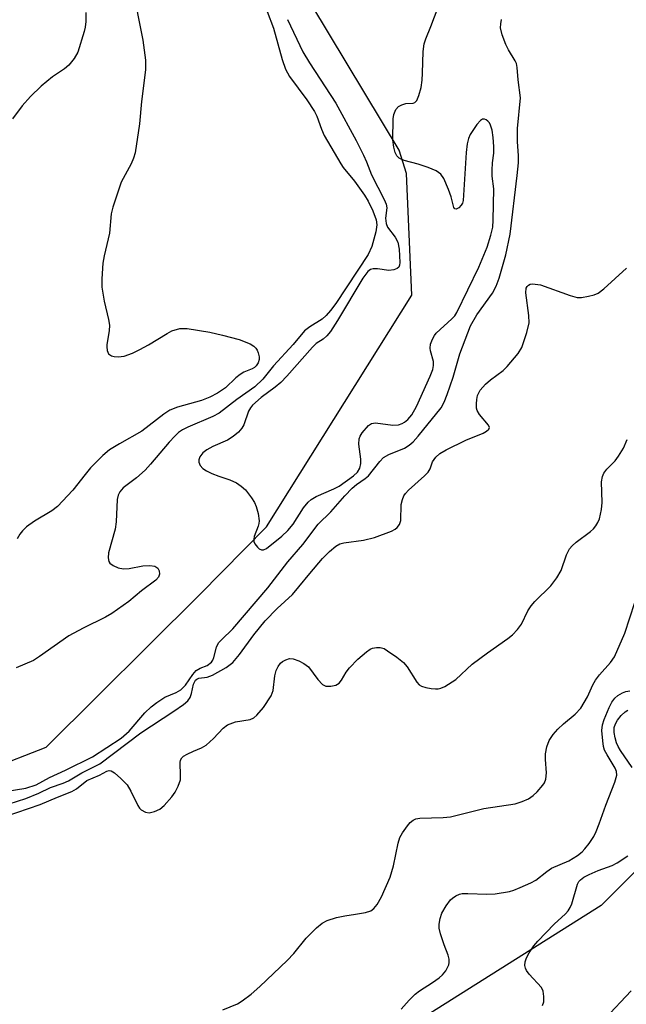
# Model space of a CAD drawing. Units: inches. Extents: x 1291766 to 1297766, y 549449 to 553449.
# Drawn here: x 1294467 to 1294589, y 549740 to 549939 of the extents above; entities that cross this region are included whole.
import ezdxf

# ---------------------------------------------------------------- set-up
doc = ezdxf.new("R2010")
doc.units = ezdxf.units.IN
doc.header["$MEASUREMENT"] = 0
for name, color, linetype in [('HYDRO-Single Line Stream', 4, 'Continuous'), ('NTRL-Trees', 3, 'Continuous'), ('Undefined', 1, 'Continuous')]:
    doc.layers.add(name, color=color, linetype=linetype)

msp = doc.modelspace()

# ---------------------------------------------------------------- linework, layer by layer
at = {"layer": 'HYDRO-Single Line Stream'}
msp.add_lwpolyline([(1294355.92, 549764.19), (1294380.78, 549776.65), (1294396.23, 549779.39), (1294415.98, 549779.85), (1294429.5, 549780.6), (1294440.56, 549781.83), (1294461.31, 549787.66), (1294472.68, 549792.06), (1294503.6, 549822.79), (1294517.07, 549836.45), (1294546.33, 549883.08), (1294545.21, 549907.53), (1294543.75, 549912.24), (1294526.16, 549941.4), (1294519.99, 549946.12), (1294527.1, 549965.26), (1294530.94, 549970.85), (1294538.02, 549979.98), (1294542.15, 549985.28), (1294548.35, 549992.94), (1294586.95, 550012.96), (1294606.99, 550024.15)], dxfattribs=at)
at = {"layer": 'NTRL-Trees'}
msp.add_polyline3d([(1294642.28, 549818.27, 0), (1294584.42, 549760.21, 0), (1294516.7, 549717.59, 0)], dxfattribs=at)
at = {"layer": 'Undefined'}
for points, elevation in [([(1294489.98, 549945.22), (1294492.16, 549934.39), (1294492.69, 549930.35), (1294492.72, 549928.41), (1294491.88, 549922.03), (1294491.51, 549917.55), (1294490.58, 549911.69), (1294490.29, 549910.66), (1294489.81, 549909.47), (1294487.81, 549905.77), (1294486.12, 549900.8), (1294485.8, 549899.4), (1294485.43, 549895.51), (1294484.36, 549890.96), (1294484.09, 549889.53), (1294483.87, 549886.35), (1294483.92, 549884.64), (1294484.38, 549881.87), (1294485.26, 549878.18), (1294485.43, 549877.03), (1294485.36, 549875.88), (1294484.9, 549873.16), (1294484.88, 549872.67), (1294484.99, 549871.92), (1294485.27, 549871.28), (1294485.83, 549870.87), (1294486.36, 549870.73), (1294487.22, 549870.66), (1294488.38, 549870.81), (1294490.04, 549871.4), (1294491.55, 549872.13), (1294493.27, 549873.08), (1294497.02, 549875.35), (1294498.01, 549875.85), (1294499.63, 549876.33), (1294501.05, 549876.32), (1294505.65, 549875.58), (1294508.2, 549875.01), (1294511.58, 549874.15), (1294513.78, 549873.24), (1294514.52, 549872.79), (1294514.93, 549872.42), (1294515.2, 549871.96), (1294515.39, 549871.44), (1294515.56, 549870.62), (1294515.58, 549870.08), (1294515.38, 549869.41), (1294515, 549868.85), (1294514.62, 549868.51), (1294514.14, 549868.22), (1294512.52, 549867.53), (1294511.77, 549867.11), (1294510.88, 549866.39), (1294508.79, 549864.42), (1294507.2, 549863.31), (1294505.63, 549862.54), (1294503.98, 549861.86), (1294499.11, 549860.5), (1294497.57, 549859.89), (1294496.36, 549859.08), (1294491.97, 549855.71), (1294487.43, 549853.17), (1294485.47, 549851.92), (1294484.07, 549850.8), (1294481.61, 549848.3), (1294480.51, 549846.99), (1294478.05, 549843.79), (1294475, 549840.51), (1294473.85, 549839.64), (1294470.31, 549837.59), (1294468.72, 549836.41), (1294467.9, 549835.64), (1294467.41, 549834.97), (1294466.85, 549834)], 394), ([(1294521.28, 549938.52), (1294524.35, 549932.06), (1294525.7, 549929.84), (1294531.04, 549921.68), (1294535.1, 549914.17), (1294536.59, 549911.25), (1294537.2, 549909.9), (1294538.21, 549907.26), (1294540.75, 549902.34), (1294541.17, 549901.36), (1294541.29, 549900.62), (1294541.02, 549898.54), (1294541.12, 549897.49), (1294541.44, 549896.76), (1294542.98, 549894.73), (1294543.49, 549893.75), (1294543.74, 549892.31), (1294543.9, 549889.65), (1294543.85, 549889.12), (1294543.67, 549888.68), (1294543.36, 549888.41), (1294542.72, 549888.15), (1294541.69, 549888.04), (1294539.38, 549888.36), (1294538.55, 549888.39), (1294537.97, 549888.22), (1294537.44, 549887.81), (1294536.48, 549886.49), (1294531.38, 549877.99), (1294529.94, 549875.78), (1294529.22, 549874.88), (1294528.43, 549874.21), (1294527.08, 549873.31), (1294526.28, 549872.59), (1294521.15, 549866.76), (1294519.94, 549865.51), (1294518.83, 549864.55), (1294515.97, 549862.49), (1294514.25, 549860.92), (1294513.81, 549860.38), (1294513.45, 549859.74), (1294512.48, 549856.98), (1294512.07, 549856.3), (1294511.39, 549855.49), (1294510.33, 549854.63), (1294509.17, 549853.88), (1294506.24, 549852.6), (1294505.01, 549851.96), (1294504.23, 549851.33), (1294503.66, 549850.55), (1294503.42, 549849.89), (1294503.41, 549849.45), (1294503.7, 549848.78), (1294504.25, 549848.19), (1294504.98, 549847.69), (1294506.05, 549847.15), (1294507.45, 549846.62), (1294509.67, 549845.91), (1294510.98, 549845.27), (1294511.95, 549844.61), (1294512.84, 549843.86), (1294514.05, 549842.28), (1294514.65, 549841.3), (1294515, 549840.52), (1294515.36, 549839.11), (1294515.55, 549837.67), (1294515.53, 549837.1), (1294515.4, 549836.57), (1294514.59, 549834.48), (1294514.49, 549833.97), (1294514.52, 549833.49), (1294514.72, 549833), (1294515.21, 549832.36), (1294515.6, 549832.01), (1294516.03, 549831.81), (1294516.48, 549831.81), (1294517.07, 549832.09), (1294520.16, 549834.57), (1294521.37, 549835.67), (1294522.44, 549837), (1294524.53, 549840.24), (1294525.44, 549841.37), (1294526.06, 549841.96), (1294527.06, 549842.55), (1294530.62, 549844.08), (1294531.67, 549844.62), (1294534.55, 549846.71), (1294535.36, 549847.44), (1294535.85, 549848.24), (1294536.06, 549849.2), (1294536.03, 549850.08), (1294535.63, 549853.04), (1294535.69, 549854.17), (1294535.88, 549854.66), (1294536.31, 549855.36), (1294537.57, 549856.82), (1294538.2, 549857.24), (1294538.99, 549857.36), (1294542.52, 549856.92), (1294543.65, 549856.97), (1294544.39, 549857.22), (1294544.86, 549857.5), (1294545.52, 549858.06), (1294546.29, 549858.95), (1294547.24, 549860.64), (1294550.03, 549866.73), (1294550.55, 549868.09), (1294550.7, 549868.89), (1294550.68, 549869.68), (1294550.07, 549871.83), (1294549.99, 549872.36), (1294550.09, 549873.17), (1294550.45, 549874.23), (1294550.86, 549874.97), (1294551.21, 549875.39), (1294554.38, 549878.29), (1294554.94, 549878.93), (1294555.37, 549879.6), (1294559.78, 549888.71), (1294561.46, 549892.7), (1294562.23, 549895.12), (1294562.6, 549896.75), (1294562.7, 549898.15), (1294562.83, 549904.45), (1294562.5, 549907.03), (1294562.46, 549908.22), (1294562.54, 549909.69), (1294562.8, 549911.65), (1294562.83, 549913.01), (1294562.7, 549914.79), (1294562.47, 549916.25), (1294562.17, 549917.28), (1294561.94, 549917.74), (1294561.64, 549918.1), (1294561.3, 549918.36), (1294560.94, 549918.51), (1294560.56, 549918.47), (1294560.17, 549918.21), (1294559.41, 549917.39), (1294558.7, 549916.43), (1294558.08, 549915.39), (1294557.71, 549914.57), (1294557.44, 549913.53), (1294557.25, 549911.77), (1294556.68, 549902.12), (1294556.52, 549901.6), (1294556.26, 549901.17), (1294555.75, 549900.65), (1294555.23, 549900.36), (1294554.94, 549900.41), (1294554.75, 549900.67), (1294554.22, 549902.87), (1294553.72, 549904.3), (1294552.78, 549906.51), (1294552.14, 549907.44), (1294551.21, 549908.05), (1294549.58, 549908.72), (1294547.62, 549909.42), (1294544.79, 549910.18), (1294543.79, 549910.64), (1294543.32, 549911.13), (1294542.98, 549911.78), (1294542.69, 549912.86), (1294542.52, 549914.3), (1294542.53, 549918.53), (1294542.66, 549919.39), (1294543.08, 549920.41), (1294543.6, 549921.01), (1294544.32, 549921.39), (1294545.13, 549921.62), (1294546.56, 549921.73), (1294546.9, 549921.84), (1294547.33, 549922.26), (1294547.74, 549923.22), (1294548.18, 549924.86), (1294548.38, 549926.3), (1294548.49, 549927.75), (1294548.59, 549932.1), (1294548.81, 549933.67), (1294549.12, 549934.65), (1294550.16, 549937.13), (1294552.17, 549942.43)], 390), ([(1294464.86, 549783.24), (1294468.57, 549783.86), (1294470.65, 549784.52), (1294473.38, 549785.97), (1294476.59, 549787.45), (1294482.05, 549790.16), (1294487.8, 549793.91), (1294489.38, 549795.32), (1294492.58, 549798.98), (1294493.82, 549800.23), (1294494.94, 549801.08), (1294496.6, 549802.16), (1294498.88, 549803.1), (1294499.78, 549803.6), (1294500.71, 549804.55), (1294502.19, 549806.7), (1294502.89, 549807.51), (1294503.69, 549808.01), (1294505.13, 549808.55), (1294505.95, 549809.21), (1294506.25, 549809.63), (1294506.47, 549810.11), (1294507, 549812.24), (1294507.42, 549813.1), (1294507.96, 549813.71), (1294510.28, 549815.91), (1294517.33, 549824.14), (1294521.37, 549829.39), (1294524.37, 549832.91), (1294527.44, 549836.99), (1294530.01, 549839.48), (1294532.83, 549842.66), (1294534.31, 549844.19), (1294535.16, 549844.94), (1294536.93, 549846.15), (1294537.56, 549846.71), (1294539.88, 549849.58), (1294540.62, 549850.36), (1294541.65, 549851.02), (1294544.85, 549852.25), (1294545.75, 549852.85), (1294546.58, 549853.56), (1294547.6, 549854.69), (1294552.19, 549860.38), (1294552.82, 549861.5), (1294553.44, 549863.07), (1294554.61, 549866.56), (1294555.97, 549871.25), (1294558.15, 549876.91), (1294559.4, 549879.08), (1294562.55, 549883.45), (1294563.28, 549884.84), (1294563.92, 549886.49), (1294565.22, 549891.2), (1294566.13, 549895.35), (1294567.54, 549907.11), (1294567.78, 549909.69), (1294567.77, 549911.13), (1294567.57, 549914), (1294567.56, 549916.62), (1294568.21, 549922.79), (1294567.75, 549926.41), (1294567.54, 549928.91), (1294567.36, 549929.7), (1294567.14, 549930.22), (1294565.75, 549932.43), (1294565.21, 549933.48), (1294564.48, 549935.42), (1294564.17, 549936.84), (1294564.22, 549937.69), (1294564.4, 549938.54)], 392), ([(1294480.67, 549939.92), (1294480.67, 549938.16), (1294480.55, 549937), (1294480.36, 549936.15), (1294479.04, 549931.99), (1294478.35, 549930.7), (1294477.23, 549929.32), (1294476.35, 549928.62), (1294473.97, 549927), (1294471.68, 549925.14), (1294469.55, 549923.06), (1294467.83, 549921.18), (1294465.94, 549918.58)], 396), ([(1294517.17, 549940.13), (1294518.46, 549936.82), (1294520.21, 549930.48), (1294520.87, 549928.55), (1294521.71, 549927.1), (1294525.14, 549922.39), (1294526.7, 549920.02), (1294527.16, 549919.09), (1294528.14, 549916.46), (1294528.69, 549915.22), (1294532, 549909.48), (1294532.5, 549908.76), (1294534.75, 549906), (1294536.79, 549903.19), (1294537.53, 549902), (1294538.48, 549900.05), (1294539.13, 549898.24), (1294539.25, 549897.24), (1294539.08, 549895.83), (1294538.28, 549892.84), (1294537.54, 549891.26), (1294531.01, 549881.38), (1294529.97, 549879.95), (1294529.07, 549878.95), (1294528.25, 549878.23), (1294525.78, 549876.69), (1294524.68, 549875.85), (1294522.42, 549873.14), (1294518.48, 549868.81), (1294516.3, 549866.14), (1294514.7, 549864.58), (1294511.09, 549862.07), (1294507.55, 549859.31), (1294506.24, 549858.65), (1294501.22, 549856.48), (1294500.17, 549855.95), (1294499.34, 549855.39), (1294498.61, 549854.71), (1294497.48, 549853.48), (1294493.72, 549849.04), (1294492.6, 549847.84), (1294490.91, 549846.32), (1294488.21, 549844.27), (1294487.51, 549843.5), (1294487.16, 549842.81), (1294486.98, 549841.96), (1294486.76, 549837.47), (1294486.61, 549835.98), (1294485.24, 549831.2), (1294485.18, 549830.17), (1294485.3, 549829.47), (1294485.54, 549829.09), (1294486.16, 549828.64), (1294487.16, 549828.2), (1294488.23, 549827.95), (1294489.39, 549828.03), (1294492.14, 549828.59), (1294493.55, 549828.63), (1294494.6, 549828.5), (1294495.17, 549828.15), (1294495.47, 549827.56), (1294495.53, 549826.88), (1294495.3, 549826.3), (1294494.74, 549825.72), (1294491.87, 549823.58), (1294489.35, 549821.4), (1294485.92, 549819.01), (1294484.64, 549818.27), (1294480.13, 549816.05), (1294477.27, 549814.53), (1294471.35, 549810.32), (1294470.15, 549809.55), (1294466.65, 549808.06)], 392), ([(1294460.17, 549779.1), (1294468.57, 549781.74), (1294471.23, 549782.81), (1294473.53, 549783.98), (1294476.14, 549784.85), (1294477.2, 549785.31), (1294479.87, 549786.92), (1294482.72, 549788.31), (1294483.49, 549788.76), (1294491.75, 549794.96), (1294498.37, 549799.31), (1294500.32, 549800.7), (1294501.18, 549801.45), (1294501.68, 549802.1), (1294501.97, 549802.87), (1294502.36, 549804.78), (1294502.73, 549805.55), (1294503, 549805.77), (1294503.46, 549805.95), (1294505.13, 549806.18), (1294506.19, 549806.55), (1294508.91, 549808.13), (1294510.25, 549809.14), (1294511.6, 549810.73), (1294514.53, 549814.7), (1294516.75, 549817.49), (1294519.2, 549820.02), (1294522.26, 549822.85), (1294523.59, 549824.34), (1294525.76, 549827.06), (1294528.33, 549830.08), (1294529.73, 549831.48), (1294531.02, 549832.56), (1294531.81, 549832.99), (1294532.59, 549833.23), (1294536.55, 549833.75), (1294538.77, 549834.31), (1294542.25, 549835.59), (1294542.98, 549835.96), (1294543.39, 549836.28), (1294543.82, 549836.93), (1294544.07, 549837.7), (1294544.18, 549840.93), (1294544.42, 549841.95), (1294544.73, 549842.67), (1294545.03, 549843.13), (1294545.61, 549843.79), (1294548.84, 549846.7), (1294549.58, 549847.47), (1294549.99, 549848.13), (1294550.5, 549849.52), (1294551.14, 549850.43), (1294551.98, 549851.2), (1294553.23, 549851.95), (1294557.2, 549853.91), (1294560.68, 549855.28), (1294561.35, 549855.67), (1294561.82, 549856.12), (1294561.92, 549856.43), (1294561.76, 549856.93), (1294559.95, 549859.02), (1294559.49, 549859.86), (1294559.36, 549860.35), (1294559.32, 549861.19), (1294559.39, 549862.03), (1294559.56, 549862.86), (1294560.07, 549863.93), (1294561.13, 549865.15), (1294562.17, 549866.05), (1294564.73, 549867.9), (1294565.54, 549868.69), (1294567.7, 549871.34), (1294568.44, 549872.54), (1294569.46, 549875.56), (1294569.91, 549877.52), (1294569.84, 549878.94), (1294569.24, 549883.53), (1294569.35, 549884.46), (1294569.52, 549884.8), (1294569.77, 549885.09), (1294570.14, 549885.27), (1294570.62, 549885.34), (1294572.21, 549885.12), (1294578.16, 549882.96), (1294579.58, 549882.6), (1294580.45, 549882.61), (1294581.9, 549882.83), (1294583.03, 549883.1), (1294583.81, 549883.45), (1294584.94, 549884.32), (1294589.54, 549888.48)], 394), ([(1294464.43, 549778.13), (1294471.48, 549780.54), (1294474.97, 549782.06), (1294477.89, 549783.15), (1294478.78, 549783.69), (1294480.88, 549785.37), (1294483.41, 549786.46), (1294484.91, 549787.25), (1294485.36, 549787.38), (1294485.8, 549787.34), (1294486.46, 549786.95), (1294487.74, 549785.77), (1294488.98, 549784.48), (1294489.77, 549783.26), (1294491.15, 549780.32), (1294491.46, 549779.84), (1294491.82, 549779.47), (1294492.68, 549779), (1294493.42, 549778.91), (1294494.5, 549779.17), (1294495.55, 549779.64), (1294496.44, 549780.36), (1294497.97, 549782.09), (1294498.65, 549783.02), (1294499.3, 549784.23), (1294499.72, 549785.52), (1294499.76, 549786.39), (1294499.66, 549788.99), (1294499.75, 549789.5), (1294499.98, 549789.92), (1294500.36, 549790.26), (1294501.06, 549790.69), (1294502.35, 549791.31), (1294503.97, 549791.94), (1294504.92, 549792.52), (1294506.4, 549793.81), (1294508.34, 549795.91), (1294509.22, 549796.58), (1294510.83, 549797.17), (1294513.78, 549797.66), (1294514.47, 549797.99), (1294515.13, 549798.52), (1294516.43, 549800.05), (1294518.01, 549802.42), (1294518.38, 549803.48), (1294518.72, 549806.42), (1294519.02, 549807.53), (1294519.38, 549808.3), (1294519.86, 549808.97), (1294520.26, 549809.31), (1294520.93, 549809.7), (1294521.65, 549809.93), (1294522.44, 549809.89), (1294523.53, 549809.49), (1294524.59, 549808.95), (1294525.51, 549808.24), (1294527.39, 549805.73), (1294528.31, 549804.73), (1294528.97, 549804.4), (1294529.99, 549804.38), (1294531.01, 549804.6), (1294531.67, 549804.98), (1294532.18, 549805.58), (1294533.09, 549807.18), (1294533.78, 549808.08), (1294535.42, 549809.77), (1294537.21, 549811.3), (1294537.92, 549811.79), (1294538.42, 549812.03), (1294539.18, 549812.16), (1294539.95, 549812.13), (1294540.71, 549811.92), (1294541.44, 549811.51), (1294543.31, 549810.18), (1294544.65, 549809.12), (1294545.39, 549808.28), (1294547.3, 549805.17), (1294547.82, 549804.65), (1294548.29, 549804.39), (1294549.1, 549804.13), (1294550.23, 549803.89), (1294551.08, 549803.8), (1294551.63, 549803.83), (1294552.17, 549803.97), (1294552.94, 549804.33), (1294555.15, 549805.71), (1294558.48, 549808.83), (1294561.54, 549811.09), (1294565.67, 549813.95), (1294566.55, 549814.72), (1294567.56, 549815.75), (1294568.42, 549816.87), (1294569.69, 549819.54), (1294570.31, 549820.54), (1294571.09, 549821.41), (1294574.27, 549824.53), (1294575.5, 549826.15), (1294576.35, 549827.65), (1294577.43, 549830.81), (1294578.05, 549832.01), (1294578.58, 549832.62), (1294579.39, 549833.36), (1294582.28, 549835.48), (1294582.88, 549836.05), (1294583.37, 549836.66), (1294583.77, 549837.31), (1294584.07, 549838.05), (1294584.5, 549839.91), (1294584.61, 549841.34), (1294584.52, 549845.51), (1294584.68, 549846.56), (1294584.97, 549847.23), (1294585.59, 549848.05), (1294587.24, 549849.74), (1294587.93, 549850.63), (1294588.94, 549852.3), (1294589.69, 549854)], 396), ([(1294508.24, 549739.25), (1294511.18, 549740.42), (1294512.13, 549741.02), (1294513.94, 549742.39), (1294515.68, 549743.94), (1294521.2, 549749.15), (1294522.57, 549750.59), (1294525.05, 549753.67), (1294527.14, 549755.75), (1294528.26, 549756.69), (1294529.26, 549757.19), (1294531.16, 549757.79), (1294532.83, 549758.18), (1294535, 549758.47), (1294536.97, 549758.85), (1294538.03, 549759.18), (1294538.67, 549759.59), (1294539.34, 549760.46), (1294540.18, 549761.97), (1294541.96, 549765.95), (1294542.6, 549768.2), (1294543.58, 549772.79), (1294543.92, 549773.89), (1294544.46, 549774.87), (1294545.44, 549776.26), (1294545.97, 549776.9), (1294546.57, 549777.43), (1294547.13, 549777.67), (1294547.94, 549777.8), (1294552.65, 549777.95), (1294554.13, 549778.07), (1294560.79, 549779.77), (1294567.15, 549780.7), (1294568.51, 549781.13), (1294569.8, 549781.71), (1294570.72, 549782.36), (1294571.57, 549783.1), (1294572.7, 549784.44), (1294573, 549784.93), (1294573.27, 549785.65), (1294573.4, 549786.95), (1294573.25, 549789.6), (1294573.25, 549790.77), (1294573.51, 549792.15), (1294573.97, 549793.46), (1294574.76, 549794.67), (1294575.68, 549795.7), (1294576.85, 549796.81), (1294579.17, 549798.73), (1294580.31, 549799.95), (1294581.71, 549802.23), (1294582.73, 549804.64), (1294583.27, 549805.59), (1294584.07, 549806.62), (1294586.33, 549809.14), (1294587.12, 549810.3), (1294589.18, 549815.03), (1294591.19, 549821.24)], 398), ([(1294544.19, 549739.36), (1294545.76, 549741.2), (1294546.96, 549742.36), (1294547.84, 549743.04), (1294550.45, 549744.7), (1294551.83, 549745.68), (1294552.46, 549746.24), (1294553.13, 549747.09), (1294553.74, 549748.27), (1294553.84, 549748.74), (1294553.82, 549749.43), (1294553.61, 549750.2), (1294552.8, 549752.29), (1294552.06, 549754.52), (1294551.84, 549755.65), (1294551.85, 549756.48), (1294552.01, 549757.59), (1294552.35, 549758.66), (1294553.22, 549760.18), (1294554.09, 549761.35), (1294554.5, 549761.73), (1294555.17, 549762.16), (1294555.91, 549762.49), (1294556.45, 549762.61), (1294557.62, 549762.65), (1294561.4, 549762.48), (1294563.11, 549762.57), (1294566, 549763.02), (1294566.82, 549763.28), (1294568.15, 549763.83), (1294570.25, 549764.8), (1294571.26, 549765.35), (1294573.49, 549767.1), (1294574.46, 549767.74), (1294577.89, 549769.22), (1294579.65, 549770.29), (1294580.58, 549771.01), (1294581.17, 549771.61), (1294582.02, 549772.72), (1294582.94, 549774.11), (1294583.43, 549775.11), (1294584.06, 549776.66), (1294585.37, 549780.43), (1294587.19, 549785.06), (1294587.56, 549786.43), (1294587.51, 549787.18), (1294587.27, 549787.87), (1294585.62, 549790.52), (1294585.13, 549791.48), (1294584.91, 549792.24), (1294584.75, 549793.39), (1294584.59, 549795.44), (1294584.69, 549796.58), (1294585.05, 549797.67), (1294586.05, 549800.09), (1294586.58, 549801.12), (1294587.2, 549801.94), (1294587.78, 549802.46), (1294588.7, 549803), (1294589.43, 549803.29), (1294590.19, 549803.45)], 400), ([(1294590.67, 549787.97), (1294588.3, 549791.43), (1294587.86, 549792.21), (1294587.53, 549792.97), (1294587.22, 549794), (1294587.04, 549795.04), (1294587.08, 549796.06), (1294587.31, 549796.8), (1294587.71, 549797.51), (1294588.44, 549798.44), (1294589.28, 549799.23), (1294589.83, 549799.52)], 402), ([(1294572.61, 549740.1), (1294572.86, 549740.85), (1294572.91, 549741.93), (1294572.75, 549743), (1294572.4, 549743.71), (1294569.93, 549746.44), (1294569.43, 549747.14), (1294569.18, 549747.62), (1294569.07, 549748.12), (1294569.15, 549748.89), (1294569.4, 549749.67), (1294569.93, 549750.68), (1294570.9, 549752.12), (1294571.66, 549753.03), (1294575, 549756.48), (1294577.27, 549758.57), (1294577.77, 549759.17), (1294578.18, 549759.82), (1294578.52, 549760.56), (1294579.67, 549764.55), (1294579.94, 549765.04), (1294580.26, 549765.42), (1294580.93, 549765.91), (1294581.99, 549766.44), (1294583.84, 549767.24), (1294586.63, 549768.3), (1294587.63, 549768.79), (1294589.83, 549770.25)], 402), ([(1294585.17, 549737.42), (1294590.48, 549743.06)], 404)]:
    msp.add_lwpolyline(points, dxfattribs=dict(at, elevation=elevation))

doc.saveas('drawing.dxf')
